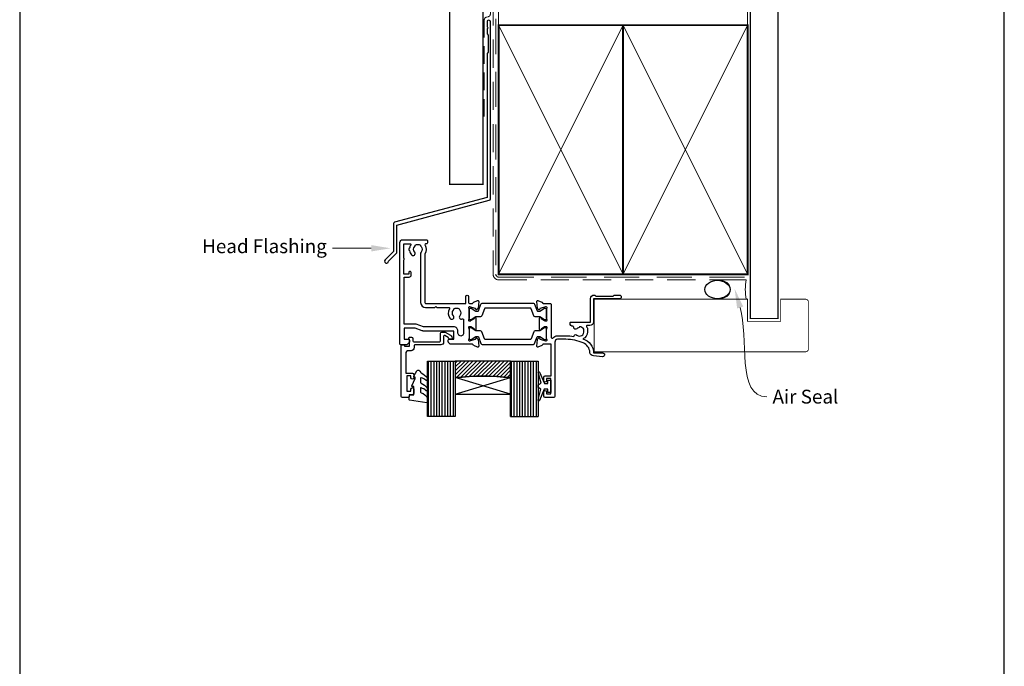
# Model space of a CAD drawing. Units: millimetres. Extents: x 23 to 1863, y -511 to 568.
# Drawn here: x 1136 to 1492, y 114 to 348 of the extents above; entities that cross this region are included whole.
import ezdxf
from ezdxf import colors
from ezdxf.entities.mleader import LeaderData, LeaderLine
from ezdxf.math import Vec2, Vec3

# ---------------------------------------------------------------- set-up
doc = ezdxf.new("R2010")
doc.units = ezdxf.units.MM
doc.header["$MEASUREMENT"] = 0
doc.linetypes.add('DASHED', pattern=[19.049999999999997, 12.7, -6.35])
doc.layers.get('Defpoints').update_dxf_attribs({"color": 1})
for name, color, linetype in [('20715$0$APL Joinery', 2, 'Continuous'), ('24060$0$APL Joinery', 2, 'Continuous'), ('9010100$0$APL Joinery', 2, 'Continuous'), ('9010550l$0$APL Joinery', 2, 'Continuous'), ('APL Glass', 7, 'Continuous'), ('APL Joinery', 2, 'Continuous')]:
    doc.layers.add(name, color=color, linetype=linetype)
doc.styles.add('General notes', font='arial.ttf', dxfattribs={"height": 3.5})

# ---------------------------------------------------------------- blocks, each defined once
blk = doc.blocks.new('24060$0$19105')
at = {"layer": '24060$0$APL Joinery', "ltscale": 0.2}
blk.add_lwpolyline([(9.821605851611821, 0.7862052166456124, 0.6319259104596562), (10.9862606983661, 0.2938337334562673, -0.7220578379662246), (13.49351458250021, -1.153729971476423, 0.1482754966950523), (13.53037052600121, -1.558294599573856, -0.2468610750486339), (13.50283173957723, -1.836150884810196, -0.2631242601410314), (11.92584999036626, -2.643917767458333, 0.1991497413579512), (11.52022471908276, -2.293009405308112, -0.1021311186902439), (10.98626069837337, -1.98472513420711, 0.6608046417545207), (9.82143728853407, -2.534113911584427, -0.4253233383025322), (9.521651380659023, -2.845445700382697), (9.499999999985448, -2.845445700382697, 0.414213562373095), (8.499999999985448, -3.845445700382697), (8.499999999985448, -4.045445700379787, 0.4142135623730949), (8.799999999988358, -4.345445700397249), (15.90000000000146, -4.345445700375421), (15.90000000000146, -12.8454457003827, 0.414213562371456), (17.19999999999709, -14.14544570038197), (17.27572834248713, -14.14544570038197, 0.1989123673774303), (17.48786037684476, -14.05757773474033), (17.71212444556295, -13.83331366602579, -0.198912367371127), (17.92425647991331, -13.74544570038415), (23.97572834249149, -13.74544570038415, -0.198912367371127), (24.18786037684185, -13.83331366602579), (24.41212444556004, -14.0575777347367, 0.198912367380039), (24.6242564799104, -14.14544570038197), (26.29999241120095, -14.14544570038197, 0.9999999999999999), (26.29999241120095, -12.74544570038051), (17, -12.74544570038415), (17, -4.445445700373966, 0.4142135623747344), (15.69999999998981, -3.145445700374694), (14.74954540655744, -3.145445700378332, -0.6129921387740076), (14.50693846511422, -2.668975116652291, 0.02784533810729467), (14.69404761057376, -2.379103940867935, 0.1301073688963824), (14.82499999998254, -1.884375479457958), (14.82499999998254, -0.8454457003754214, 0.2935552672564057), (13.1742213912803, 1.723956783513131, 0.3311486858842376), (17.01072182208736, 6.754554299612209), (20.30000000000291, 6.754554299604933, 1.044613628019208), (20.23899098007678, 8.151890588276729), (16.97798196015356, 7.866589267381642, 0.3705334847951623), (15.70287819032092, 6.561642098469748, -0.2830165033318808), (13.28146878830739, 3.139149111124423, -0.1012054143618338), (7, 1.85455429961803), (4, 1.854554299614392, -0.414213562373095), (3, 2.854554299614392), (3, 22.55455429961512, 0.4142135623659914), (2.69999999999709, 22.85455429961075), (-0.5, 22.85455429961439, 0.414213562373095), (-1, 22.35455429961439), (-1, 20.80455429961512, 0.9999999999999999), (0, 20.80455429961512), (0, 21.55455429961512), (1.5, 21.55455429961512), (1.5, 16.05455429961512), (0, 16.05455429961512), (0, 16.80455429961512, 0.9999999999999999), (-1, 16.80455429961512), (-1, 15.55455429961512, 0.414213562373095), (-0.5, 15.05455429961512), (1.69999999999709, 15.05455429961512), (1.69999999999709, 3.654554299580923), (-1.210087317675061, 3.654554299580923, -0.3613975351186723), (-1.505043658842624, 3.899775135607342, 0.2655138063123748), (-1.697393957016175, 4.126903757878608), (-3.097393957024906, 4.636462085829407, 0.5486187866122445), (-3.498858409438981, 4.32840757676604), (-3.290240567584988, 1.943894733158231, 0.1763269807187179), (-3.20351419250801, 1.757909421627119), (-2.876776695295121, 1.43117192441423, 0.5773502691880146), (-2.45851854342618, 1.543243858435744), (-2.428632694354746, 1.654779365599097, -0.2679491924333101), (-2.251855999056716, 1.831556060897128), (-0.3381499642855488, 2.344332047468924, -0.0655434628149932), (-0.2605042507639155, 2.35455429958165), (-0.1000000000349246, 2.35455429959984, -0.6885002580565028), (0.1000000000349246, 1.830947501883202, 0.2134217652427381), (0, 1.607340704245871), (0, -1.607340704245871, 0.0632542239300937), (0.009526249035843648, -1.682340704246599), (0.1936491673113778, -2.395445700385608, -0.4903143948243915), (0, -2.645445700385608), (-0.5156738030709676, -2.645445700385608, -0.1378721067448754), (-0.6719766926180455, -2.601510939570289), (-1.930971907866478, -1.833016978031083, 0.3611145255683244), (-2.034392512308841, -1.53076464415426), (-2.119747592041676, -1.478663680973114, 0.5855240683343993), (-2.5, -1.69205138029065), (-2.5, -5.798840020641364, 0.585524068334399), (-2.119747592041676, -6.012227719958901), (-2.034392512308841, -5.960126756774116, 0.3611145255661746), (-1.930971907866478, -5.657874422900932), (-0.6719766926180455, -4.889380461361725, -0.1378721067464851), (-0.5156738030709676, -4.845445700546406), (0, -4.845445700546406, -0.4903143948243915), (0.1936491673113778, -5.095445700546406), (0.009526249035843648, -5.808550696685415, 0.06325422393009458), (0, -5.883550696682505), (0, -9.098232105177885, 0.2134217652416808), (0.1000000000349246, -9.321838902815216, -0.6885002580565032), (-0.1000000000349246, -9.845445700531855), (-0.2605042507639155, -9.845445700513665, -0.06554346281893346), (-0.3381499642855488, -9.835223448400939), (-2.251855999056716, -9.322447461829142, -0.2679491924333101), (-2.428632694354746, -9.145670766531111), (-2.45851854342618, -9.03413525936412, 0.577350269188015), (-2.876776695295121, -8.922063325342606), (-3.20351419250801, -9.248800822559133, 0.1763269807187179), (-3.290240567584988, -9.434786134090245), (-3.498858409438981, -11.81929897769805, 0.5486187866122433), (-3.097393957024906, -12.12735348676142), (-1.697393957016175, -11.61779515880335, 0.2655138063129903), (-1.505043658842624, -11.39066653653936, -0.3613975351186723), (-1.210087317675061, -11.14544570051294), (1.399999999994179, -11.14544570051294, 0.414213562373095), (1.69999999999709, -10.84544570051366), (1.69999999999709, 1.193229529904784, -0.7020615072008152), (2.230769229521684, 1.384920848449838, 0.2229990603495702), (4, 0.5545542996151198), (7.000000000000007, 0.5545542996187578, 0.04098054326170336)], format="xyb", close=True, dxfattribs=at)
blk = doc.blocks.new('24060$0$9100372')
at = {"layer": '24060$0$APL Joinery', "color": 8}
blk.add_lwpolyline([(27.59999999999957, -2.100000000001564), (27.39358983848568, -2.100000000001445, -0.1316524975874481), (27.29358983848564, -2.073205080758325), (25.55076951545799, -1.066987298109297, 0.1316524975873786), (25.30076951545799, -1.000000000001525), (23.88650901760199, -1.000000000001536, -0.3105082534628075), (23.41971880435341, -0.6791839747742268), (22.4267798700598, 1.907510384862205, 0.3105082534628204), (22.1467057421106, 2.099999999998579), (5.853263540159887, 2.099999999998539, 0.3105082534628137), (5.573189412210738, 1.907510384862149), (4.580250477917261, -0.6791839747742053, -0.3105082534628212), (4.11346026466866, -1.000000000001536), (2.699230484541076, -1.00000000000152, 0.1316524975873785), (2.449230484541076, -1.066987298109297), (0.7064101615134035, -2.0732050807583, -0.131652497587463), (0.6064101615133808, -2.100000000001445), (0.4000000000004603, -2.100000000001558, -0.4142135623716298), (-4.689582056016661e-13, -1.699999999998625), (-4.405364961712621e-13, 1.699999999998624, -0.4142135623715966), (0.400000000001441, 2.099999999998459), (0.6064101615132671, 2.099999999998489, -0.1316524975874344), (0.7064101615132898, 2.073205080755485), (2.449230484540962, 1.066987298106302, 0.1316524975873727), (2.699230484540962, 0.9999999999984643), (3.090612326330458, 0.9999999999984768, 0.3105082534628139), (3.370686454279607, 1.19248961513486), (4.286852581566109, 3.579183974771291, -0.3105082534628137), (4.753642794814695, 3.899999999998517), (23.24631822363766, 3.899999999998641, -0.3105082534628203), (23.7131084368862, 3.57918397477131), (24.62927456417269, 1.192489615134831, 0.3105082534628368), (24.90934869212185, 0.9999999999984537), (25.3007695154581, 0.9999999999984643, 0.1316524975873727), (25.5507695154581, 1.066987298106303), (27.29358983848577, 2.073205080755485, -0.1316524975874183), (27.39358983848579, 2.099999999998478), (27.59999999999762, 2.099999999998459, -0.4142135623715966), (27.9999999999995, 1.699999999996577), (27.99999999999947, -1.699999999997602, -0.4142135623716307)], format="xyb", close=True, dxfattribs=at)
blk = doc.blocks.new('24060$0$19106')
at = {"layer": '24060$0$APL Joinery', "ltscale": 0.2}
for points in [[(27.50000000000765, -9.653394320276824), (27.50000000000765, -5.54660567985335, 0.5855240683186337), (27.11974759204205, -5.333217980532176), (27.03439251232013, -5.385318943720598, 0.3611145255661793), (26.93097190787777, -5.687571277593783), (25.6719766926257, -6.45606523913299, -0.1378721067448757), (25.51567380307862, -6.499999999948308), (25.00000000000765, -6.499999999948308, -0.4903143948243845), (24.80635083269627, -6.249999999948308), (24.99047375097181, -5.536895003809299, 0.0632542239300937), (25.00000000000765, -5.461895003812209), (25.00000000001129, -2.247213595316829, 0.2134217652429869), (24.89999999996909, -2.02360679767586, -0.6885002580487041), (25.10000000003894, -1.49999999996286), (25.26050425077157, -1.49999999998105, -0.0655434628148895), (25.3381499642932, -1.510222252093776), (27.25185599906437, -2.022998238665572, -0.2679491924305529), (27.4286326943624, -2.199774933963603), (27.45851854343019, -2.311310441130594, 0.5773502691892689), (27.87677669530277, -2.423382375152109), (28.2035141925193, -2.096644877935582, 0.1763269807074494), (28.290240567589, -1.910659566404469), (28.49885840944663, 0.4738532772033394, 0.5486187866122435), (28.09739395703256, 0.7819077862667072), (26.69739395702383, 0.2723494583086321, 0.2655138063286843), (26.50504365885028, 0.04522083604464194, -0.3613975351186706), (26.21008731768453, -0.2000000000145192), (18.42426406871201, -0.2000000000145192, 0.1989123673793778), (18.21213203435438, -0.2878679656488785), (17.58786796564201, -0.9121320343612425, 0.1989123673785954), (17.50000000000038, -1.124264068715242), (17.50000000000401, -1.700000000007243, 0.4142135623699022), (17.79999999999965, -2.000000000006516), (19.50000000000401, -2.000000000006516), (19.50000000000401, -5.00000000001743), (8.42380440014896, -5.000000000006516, 0.08748866352636389), (8.081784256819823, -5.060307379214613), (5.500000000000377, -5.99999999999924), (1.500000000000377, -5.99999999999924), (1.500000000000377, -2.00000000001743), (3.200000000001104, -2.000000000021068, 0.4142135623695433), (3.500000000000377, -1.700000000018157), (3.500000000000377, -1.124264068729794, 0.198912367379658), (3.412132034355103, -0.9121320343721564), (2.587867965642012, -0.08786796566270286, 0.1989123673818867), (2.375735931288013, -1.742961330819526e-11), (0.299999999999649, -2.877698079828406e-12, 0.4142135623517843), (3.765876499528531e-13, -0.300000000016702), (3.765876499528531e-13, -37.00000000000652, 0.414213562373095), (1.000000000000377, -38.00000000000652), (9.700000000001104, -38.00000000000652, 0.4142135623708753), (10.00000000000038, -37.70000000000361), (10.00000000000038, -36.80000000000943, 0.4142135623717631), (9.700000000001104, -36.50000000000652), (9.357555773735307, -36.50000000001015, -0.5817160700798071), (9.099731192642516, -36.04661654136286, 0.2915378514206346), (8.999999999996739, -32.79687786697028), (8.999999999996739, -15.29999999999124, -0.414213562373095), (9.299999999996011, -14.99999999999196), (23.84999999999892, -14.99999999999196), (23.85000000000074, -17.49999999998833, 0.9999999999996659), (24.85000000000802, -17.49999999998833), (24.85000000000802, -15.29999999999124, -0.414213562373095), (25.15000000000729, -14.99999999999196), (26.21008731765361, -14.99999999999196, -0.3613975351958845), (26.50504365883572, -15.24522083609842, 0.2655138063993614), (26.69739395702383, -15.47234945844244), (28.09739395703256, -15.98190778640052, 0.5486187866122408), (28.49885840944663, -15.67385327733715), (28.290240567589, -13.28934043372934, 0.1763269807074493), (28.2035141925193, -13.10335512219823), (27.87677669530277, -12.7766176249817, 0.5773502691961411), (27.45851854343383, -12.88868955900322), (27.4286326943624, -13.00022506617021, -0.2679491924295424), (27.25185599906437, -13.1770017614646), (25.3381499642932, -13.68977774804004, -0.06554346281488983), (25.26050425077157, -13.70000000015276), (25.10000000003894, -13.70000000016731, -0.6885002580487001), (24.89999999996909, -13.17639320245068, 0.213421765243237), (25.00000000000765, -12.95278640481698), (25.00000000000765, -9.738104996321603, 0.06325422393009379), (24.99047375097181, -9.663104996320875), (24.80635083269627, -8.950000000181866, -0.4903143948243859), (25.00000000000765, -8.700000000181866), (25.51567380307862, -8.700000000181866, -0.1378721067448755), (25.6719766926257, -8.743934760997185), (26.93097190787777, -9.51242872254003, 0.3611145255661746), (27.03439251232013, -9.814681056413214), (27.11974759204205, -9.866782019601636, 0.5855240683251411)], [(7.499999999996739, -32.81706741485974), (7.499999999996739, -15.29999999999124, -0.414213562373095), (9.299999999996011, -13.49999999999196), (12.60000000000073, -13.49999999999196), (13.00000000000038, -13.89999999998978), (13.40000000000001, -13.49999999999197), (17.6424442262709, -13.49999999999196, 0.5817160700746883), (17.90026880736006, -13.04661654134467, -0.3225105723107608), (18.20840841344981, -9.52535243638992, -0.9999999999999999), (19.34473482000468, -10.50451651751352, 0.3759457950181094), (19.36072056617051, -12.51373930160768, -0.1991497413572732), (19.53654817443968, -13.02044749326812, 0.2901572235408398), (21.46345182556471, -13.02044749326812, -0.1991497413572227), (21.63927943383388, -12.51373930160768, 0.3759457950178826), (21.65526517999971, -10.50451651751352, -0.8224619225191888), (22.56383668093478, -9.346636496341638, 0.5599853459130936), (22.99999999999856, -9.079317304101245), (23.00000000000013, -4.200000000001907, 1.000000000000123), (21.00000000000401, -4.200000000001658), (21.00000000000401, -5.000000001057892, -0.4142135624012028), (19.50000000000016, -6.50000000001743), (8.511967890436075, -6.50000000001743), (5.930183633680294, -7.439692620783866, -0.08748866352667053), (5.588163490351157, -7.49999999999924), (1.500000000000377, -7.49999999999924), (1.500000000000377, -24.50000000000651), (3.299999999999649, -24.50000000000652, -0.4142135623725955), (4.100000000002559, -25.30000000000943), (4.100000000002559, -26.20000000000361, -0.4142135623690977), (3.799999999999642, -26.49999999999196), (3.500000000000377, -26.50000000000652, -0.4142135623682116), (3.199999999993828, -26.2000000000036), (3.200000000001104, -25.50000000000652), (1.400000000000013, -25.50000000000652), (1.400000000000013, -30.65358983848925, -0.5773502691893804), (1.400000000000013, -31.34641016152015), (1.400000000000013, -36.50000000000652), (3.642435206762833, -36.49999802319432, 0.5817193191143254), (3.900263337627528, -36.04661492773734, -0.0960677321556335), (3.51060267853898, -34.96274037495888, -0.671224503749324), (3.510602678571026, -34.03725962503373, -0.1403274145950338), (4.208408413446172, -32.52535243639719, -1), (5.344734820002863, -33.50451651752443, 0.3759457950181971), (5.360720566168688, -35.51373930162587, -0.1991497413575809), (5.536548174437861, -36.02044749328991, 0.2901572235420276), (7.463451825562863, -36.02044749328996, -0.1991497413577417), (7.639279433832066, -35.51373930162587, 0.3759457950186196), (7.655265179999709, -33.50451651752443, -0.249551609456574)]]:
    blk.add_lwpolyline(points, format="xyb", close=True, dxfattribs=at)
blk = doc.blocks.new('24060')
at = {"layer": '24060$0$APL Joinery'}
for name, p in [('24060$0$19105', (43.01577946548096, 19.14613728565009)), ('24060$0$19106', (-10.00211652541493, 23.0006915852322)), ('24060$0$9100372', (15.00525855601163, 18.96030463504243))]:
    blk.add_blockref(name, p, dxfattribs=at)
at = {"layer": '24060$0$APL Joinery', "xscale": -1, "rotation": 180}
blk.add_blockref('24060$0$9100372', (15.00525855601163, 11.84107853532029), dxfattribs=at)
blk = doc.blocks.new('20715')
at = {"layer": '20715$0$APL Joinery', "ltscale": 0.2}
blk.add_lwpolyline([(-14.80000000000079, -0.2500000033881378), (-14.80000000000001, 0.5999999999985448, -0.4142135623730124), (-14.49999999999983, 0.8999999999978172), (-5.100000000000257, 0.89999999999241, -0.4142135623730951), (-4.800000000000836, 0.5999999999957666), (-4.800000000000836, -2.200000000005092, 0.4142135623730949), (-4.399999999995742, -2.600000000010185), (-3.226794919237491, -2.600000000010185, 0.1316524975873955), (-3.076794919237486, -2.559807621145517), (-1.209245198624487, -1.481577287224592, 0.1989123673790228), (-0.7433193723360532, -0.8743709285450336), (-0.6102222521117824, -0.37764571353182, 0.4931454260341547), (-0.8999999999978741, 0), (-1.521165708244681, 0, 0.3394542588626939), (-1.810943456131213, -0.2223542864685353), (-1.885429724919781, -0.5003408260510015, -0.1989123673790223), (-2.025207472806315, -0.6825027336548679), (-3.250000000000924, -1.389637028932121, -0.5773502691896264), (-3.700000000000927, -1.129829407796789), (-3.700000000000927, 0.999999999996362, 0.414213562373095), (-4.700000000000927, 1.999999999996362), (-14.09999999999837, 1.999999999996362, -0.4142135623730951), (-14.39999999999833, 2.299999999995634), (-14.39999999999833, 3.100000000002183, 0.414213562373095), (-15.39999999999833, 4.100000000002183), (-16.39999999999829, 4.100000000002183, -0.414213562373095), (-17.39999999999829, 5.100000000002183), (-17.39999999999851, 12.20000000000509), (-14.9999999999982, 12.20000000000509, 0.414213562373095), (-14.4999999999982, 12.70000000000509), (-14.4999999999982, 13.95000000000509, 0.9999999999999999), (-15.4999999999982, 13.95000000000509), (-15.4999999999982, 13.20000000000327), (-16.99999999999887, 13.20000000000565), (-16.99999999999887, 18.70000000000327), (-15.4999999999982, 18.70000000000327), (-15.4999999999982, 17.95000000000327, 0.9999999999999999), (-14.4999999999982, 17.95000000000327), (-14.4999999999982, 19.50000000000437, 0.414213562373095), (-14.9999999999982, 20.00000000000437), (-16.19999999999847, 20.00000000000437), (-16.19999999999847, 20.600000000004, 0.414213562373428), (-16.59999999999833, 21.00000000000546), (-18.59999999999879, 21.00000000000364, 0.414213562372762), (-18.9999999999982, 20.600000000004), (-18.9999999999982, 2.250000000003638, 0.414213562373095), (-18.7499999999982, 2.000000000003638), (-18.04999999999819, 2.000000000003638, 0.414213562373095), (-17.79999999999819, 2.250000000003638), (-17.79999999999819, 2.500000000003638), (-15.9999999999982, 2.500000000003638), (-16.00000000000053, -0.02573592304150552), (-16.21213204020101, -0.2378679632371645, 0.6681786379228533), (-16.00000000344779, -0.7500000033877061), (-15.30000000000076, -0.7500000033877061, 0.4142135623728495)], format="xyb", close=True, dxfattribs=at)
blk = doc.blocks.new('9010100', base_point=(-698.0412257018843, 103.9239421823788))
at = {"layer": '9010100$0$APL Joinery', "color": 252}
blk.add_lwpolyline([(-697.0412257018843, 102.9239421823788), (-695.7492784149856, 102.9239421823788), (-694.0229808775647, 98.81824357162003, 0.9293418001092544), (-693.550394430906, 98.97737999157357), (-694.5444653146969, 102.8447215218598), (-693.5412257018843, 103.4239421823788), (-693.5412257018843, 104.4239421823788), (-694.5663527677214, 105.0157995697934), (-693.5768325592873, 108.8654371152974, 0.9293418001092604), (-694.0494190059462, 109.024573535251), (-695.7735859449865, 104.9239421823788), (-697.0412257018843, 104.9239421823788), (-697.0412257018843, 106.1739421823788), (-698.0412257018843, 106.1739421823788), (-698.0412257018843, 101.6739421823788), (-697.0412257018843, 101.6739421823788)], format="xyb", close=True, dxfattribs=at)
blk = doc.blocks.new('9010550l', base_point=(121.7743665915091, 118.4609762649906))
at = {"layer": '9010550l$0$APL Joinery', "color": 252, "linetype": 'Continuous', "flags": 128}
blk.add_lwpolyline([(128.2214041892004, 113.237162025908, 0.4340964952257526), (127.8564264353587, 113.2516672307587, -0.153614589390684), (126.1665848234194, 112.3836279395214, -0.4648333009751577), (125.8743665871533, 112.6300373965773), (125.8743665871533, 113.8094047359767, -0.2915390373815183), (126.1631670868724, 114.2626097349353, 0.122912838877769), (128.3370962921861, 116.0230618678046, 0.3152263475814818), (128.3643015296609, 116.8050726870086), (128.3054542116656, 116.8956896102041, 0.3630140704661038), (127.9375672903661, 117.0088437804028, -0.1219902707494916), (126.1935750224063, 116.0026940736885, -0.4989702342470917), (125.8743665871533, 116.2429235316862), (125.8743665871534, 117.2881686513476, -0.3136800272017972), (126.2005910348754, 117.7569991723576, 0.1785411124350255), (128.4109533989318, 119.6504102703136, 0.1279718777770436), (128.4743665871533, 119.8941149189789), (128.4743665871533, 121.1878456480732, 0.4607623830565046), (128.1854567012142, 121.4347991270448), (121.9854567055696, 120.4579297439622, 0.3941429072290372), (121.7753179169859, 120.1891873293036), (121.9265167932934, 118.4609762649904), (123.4743665871533, 118.4609762649904), (123.4743665871533, 115.5609762649903), (122.9743665871533, 115.5609762649903, 0.5486826681767416), (122.7478103958356, 115.2052772007768), (123.9743665871533, 112.5762671786926), (123.9743665871533, 112.0965836934555), (123.7109691275321, 112.0965836934555, 0.5773502691896264), (123.5060653169642, 111.7416798828876), (124.600199612073, 109.8465836934555, 0.2487009021145858), (124.997156080752, 109.597885439953, 0.3109226116934106), (125.8972608716131, 110.2877394163853, -0.2088596723963019), (126.1629196373118, 110.5871267326567, 0.1426663047989766), (128.4040654372803, 112.5394783919284, 0.3321417186747404), (128.3666167137426, 113.0688908313858)], format="xyb", close=True, dxfattribs=at)
blk = doc.blocks.new('*U69')
at = {"layer": 'APL Glass'}
h = blk.add_hatch(dxfattribs=at)
h.set_pattern_fill('_USER', color=252, angle=90, pattern_type=0)
h.set_pattern_definition([(90, (-2.000000000575334, 0.0001135658340842838), (-1, 6.123233995736766e-17), [])])
h.paths.add_polyline_path([(0, -1.77635683940025e-15), (9.99999999985447, -1.045420024325949e-05), (10.00020384368273, 19.99997149877052), (0.0002038454239814413, 20.00014206059952)])
at = {"layer": 'APL Glass', "color": 7}
blk.add_lwpolyline([(0.0002038436855809571, 19.9999714987705), (0, 0), (9.999999999854472, -1.045420024325949e-05), (10.00020384368273, 19.99997149877052)], dxfattribs=at)
at = {"layer": 'Defpoints', "color": 252}
blk.add_line((10.00020384368273, 19.99997149877052), (0.0002038461098590836, 20.0001420605995), dxfattribs=at)
blk = doc.blocks.new('*U70')
at = {"layer": 'APL Glass'}
h = blk.add_hatch(dxfattribs=at)
h.set_pattern_fill('_USER', color=252, angle=90, pattern_type=0)
h.set_pattern_definition([(90, (20.00016379547688, -9.949041196399833e-05), (-1, 6.123233995736766e-17), [])])
h.paths.add_polyline_path([(30.00016379549908, 19.99984285790737), (20.00016379561041, 19.99989005538773), (20.00016379569488, -0.0002311032751904918), (30.00016379549908, -0.0002226784900649648)])
h = blk.add_hatch(dxfattribs=at)
h.set_pattern_fill('_USER', color=8, angle=-45.00000000000001, style=0, pattern_type=0)
h.set_pattern_definition([(315, (-381.3061705131981, -705.3388185217684), (0.7071067811865477, 0.7071067811865474), [])])
edge = h.paths.add_edge_path()
edge.add_line((20.00012460177843, -0.0002311029784110107), (0, 0))
edge.add_line((0, 0), (0, 5.999999999999886))
edge.add_arc((10.00127827456905, 105.7466212930785), 100.2467656660813, 264.2742699695663, 275.7243608787099)
edge.add_line((20.00017298051851, 5.99976103587769), (20.00012460177843, -0.0002311029784110019))
at = {"layer": 'APL Glass', "color": 7}
blk.add_lwpolyline([(20.00016379561041, 19.99989005538773), (20.00016379569488, -0.0002311032751905006), (30.00016379549908, -0.0002226784900631972), (30.00016379549908, 19.99990893437324)], dxfattribs=at)
at = {"layer": 'APL Glass', "color": 9}
for points in [[(0, 5.999999999999886), (0.0001637968530303624, 12.00002055083132), (19.9998400120355, 11.99980066428591), (19.99984001003745, 5.999621879302161, -0.04999593033175957)], [(20.00012460177843, -0.0002311029784110107), (0, 0), (0, 5.999999999999886, 0.0500020559095308), (20.00017298051851, 5.99976103587769)]]:
    blk.add_lwpolyline(points, format="xyb", close=True, dxfattribs=at)
at = {"layer": 'APL Glass', "color": 252}
for points in [[(19.9998400120355, 11.99980066428591), (8.528076075009494e-05, 5.999989297706321)], [(0.0001637968530303624, 12.00002055083132), (19.99984001003748, 5.999719255918833)]]:
    blk.add_lwpolyline(points, dxfattribs=at)
at = {"layer": 'Defpoints', "color": 252}
blk.add_line((20.00016379561041, 19.99989005538773), (30.00016379518721, 19.99984285790737), dxfattribs=at)
blk = doc.blocks.new('sealant')
at = {"layer": 'APL Joinery', "color": 9, "lineweight": 20}
blk.add_lwpolyline([(-10.45984990004368, -7), (0, -7, -0.1068061593530725), (0, 0), (-10.45984990004368, 0)], format="xyb", dxfattribs=at)
at = {"layer": 'APL Joinery', "color": 9, "lineweight": 20, "extrusion": (0, 0, -1)}
blk.add_ellipse((-10.45984990004368, -3.5), major_axis=(4.773875349063309, 6.177307532319916e-14), ratio=0.7331569729165103, start_param=-1.570796326794887, end_param=1.570796326794906, dxfattribs=at)
at = {"layer": 'APL Joinery', "color": 7, "lineweight": 25}
blk.add_ellipse((-10.45984990004368, -3.500000000000199), major_axis=(-4.563137715513591, 3.552713678800501e-14), ratio=0.7286652753643074, dxfattribs=at)

msp = doc.modelspace()

# ---------------------------------------------------------------- linework, layer by layer
at = {"layer": 'APL Joinery', "color": 7, "const_width": 0.5}
msp.add_lwpolyline([(1291.659845785886, 424.1351175013427), (1291.659845785886, 288.2092759709152), (1303.659845785886, 288.2092759709152), (1303.659845785886, 424.1351175013427)], dxfattribs=at)
at = {"layer": 'APL Joinery', "color": 8, "linetype": 'DASHED', "lineweight": 5}
msp.add_lwpolyline([(1308.359845785882, 424.1351175013427), (1308.359845785882, 255.695455074164, 0.4142135623730951), (1309.359845785882, 254.695455074164), (1399.359838610536, 254.695455074164)], format="xyb", dxfattribs=at)
at = {"layer": 'APL Joinery', "color": 250, "lineweight": 13}
for points in [[(1309.359845785882, 345.6954550741642), (1309.359845785882, 424.1351175013427)], [(1399.359838610536, 345.695455074164), (1399.359838610536, 424.1351175013427)]]:
    msp.add_lwpolyline(points, dxfattribs=at)
at = {"layer": 'APL Joinery', "color": 7, "lineweight": 25, "const_width": 0.4}
msp.add_lwpolyline([(1410.359838610536, 424.1400814493658), (1410.359838610536, 239.6957971966874), (1400.359838610536, 239.6957971966874), (1400.359838610536, 424.1400814493658)], dxfattribs=at)
at = {"layer": 'APL Joinery', "color": 7, "linetype": 'DASHED', "lineweight": 13, "ltscale": 0.5}
msp.add_lwpolyline([(1306.359845785894, 399.7082005738708), (1306.359845785883, 349.7082005738708, -0.3394542588633536), (1305.618664830989, 348.7422747475799), (1304.901026740787, 348.5499842008545, 0.339454258863375), (1304.159845785886, 347.5840583745672), (1304.159845785881, 312.514026471937)], format="xyb", dxfattribs=at)
at = {"layer": 'APL Joinery', "color": 7, "linetype": 'DASHED', "lineweight": 13, "ltscale": 0.8}
msp.add_lwpolyline([(1307.359845785882, 355.695455074164), (1307.359845785882, 255.695455074164, 0.4142135623730951), (1309.359845785882, 253.695455074164), (1398.913503114272, 253.695455074164)], format="xyb", dxfattribs=at)
at = {"layer": 'APL Joinery', "color": 2, "lineweight": 25}
msp.add_lwpolyline([(1306.359845785886, 282.8976899659264), (1306.359845785887, 346.9140264719369, 1.000000000000012), (1305.159845785886, 346.9140264719368), (1305.159845785886, 345.1140264719369), (1305.559845785886, 344.714026471937), (1305.159845785886, 344.314026471937), (1305.159845785887, 342.5140264719369), (1305.559845785886, 342.1140264719369), (1305.559845785887, 335.9140264719369), (1305.159845785887, 335.5140264719369), (1305.159845785886, 283.4348188575117), (1271.723032343218, 274.4754516980785, 0.3394542588633768), (1271.352441865769, 273.9924887849339), (1271.352441865769, 263.9553107083631), (1268.30980117865, 260.9126700212437, 1.488371740198618), (1269.504739477587, 260.4105520453337), (1272.405995256362, 263.3118078241085, 0.1989123673796619), (1272.552441865769, 263.6653612147018), (1272.552441865769, 273.4553598933487), (1305.989255308438, 282.4147270527819, 0.3394542588633747)], format="xyb", close=True, dxfattribs=at)
at = {"layer": 'APL Joinery', "color": 7, "lineweight": 35, "const_width": 0.7}
for points in [[(1309.359845785882, 255.695455074164), (1309.359845785882, 345.695455074164), (1354.359845785882, 345.695455074164), (1354.359845785882, 255.695455074164)], [(1354.359838610536, 255.695455074164), (1354.359838610536, 345.695455074164), (1399.359838610536, 345.695455074164), (1399.359838610536, 255.695455074164)]]:
    msp.add_lwpolyline(points, close=True, dxfattribs=at)
at = {"layer": 'APL Joinery', "color": 250, "lineweight": 5}
for points in [[(1309.359845785882, 255.695455074164), (1354.359845785882, 345.695455074164)], [(1309.359845785882, 345.695455074164), (1354.359845785882, 255.695455074164)], [(1354.359838610536, 255.695455074164), (1399.359838610536, 345.695455074164)], [(1354.359838610536, 345.695455074164), (1399.359838610536, 255.695455074164)]]:
    msp.add_lwpolyline(points, dxfattribs=at)
at = {"layer": 'APL Joinery', "color": 7, "lineweight": -2, "const_width": 0.7}
msp.add_lwpolyline([(1354.359845785882, 255.695455074164), (1354.359845785882, 345.695455074164), (1354.359838610536, 345.695455074164), (1354.359838610536, 255.695455074164)], close=True, dxfattribs=at)
at = {"layer": 'APL Joinery', "color": 250}
for points in [[(1354.359845785882, 255.695455074164), (1354.359838610536, 345.695455074164)], [(1354.359838610536, 255.695455074164), (1354.359845785882, 345.695455074164)]]:
    msp.add_lwpolyline(points, dxfattribs=at)
at = {"layer": 'APL Joinery', "color": 7, "lineweight": 25, "const_width": 0.3}
msp.add_lwpolyline([(1343.921148975516, 246.6954550741641), (1399.359838610536, 246.6954550741641), (1399.359838610536, 238.6954550741641), (1411.359838610536, 238.6954550741641), (1411.359838610536, 246.6954550741641), (1420.359838610536, 246.6954550741641, -0.4142135623730955), (1421.359838610536, 245.6954550741641), (1421.359838610536, 228.6954550741641, -0.414213562373095), (1420.359838610536, 227.6954550741641), (1343.921148975516, 227.6954550741641)], format="xyb", close=True, dxfattribs=at)
at = {"layer": 'Defpoints', "color": 8}
msp.add_lwpolyline([(1136.19, 19.30270446324565), (1492.19, 19.30270446324565), (1492.19, 499.5844011615753), (1136.19, 499.5844011615753)], close=True, dxfattribs=at)

# ---------------------------------------------------------------- block references
at = {"layer": 'APL Joinery', "xscale": -1, "rotation": 180}
for name, p in [('24060', (1283.655369510035, 253.1996877196267)), ('20715', (1293.160628066044, 232.1989961343656)), ('*U69', (1283.67098543272, 224.3644483401848)), ('*U70', (1293.670985432575, 224.3644587943851)), ('9010550l', (1276.960628066045, 212.1989961343612))]:
    msp.add_blockref(name, p, dxfattribs=at)
at = {"layer": 'APL Joinery', "color": 8}
msp.add_blockref('sealant', (1398.913503114272, 253.695455074164), dxfattribs=at)
at = {"layer": 'APL Joinery', "xscale": -1}
msp.add_blockref('9010100', (1328.171148975516, 215.2489961343625), dxfattribs=at)

# ---------------------------------------------------------------- leaders
at = {"layer": 'APL Joinery', "lineweight": 5}
ml = msp.add_multileader_mtext('Standard', dxfattribs=at)
ml.set_content('{\\C7;Head Flashing}', color=3, style='General notes')
ml.set_leader_properties(color=7, lineweight=13)
ml.build(insert=Vec2(0, 0))
ml.multileader.update_dxf_attribs({"leader_type": 2, "dogleg_length": 10, "arrow_head_size": 7})
ctx = ml.context
ctx.base_point, ctx.char_height, ctx.arrow_head_size, ctx.plane_origin = Vec3(1201.235113595253, 265.09161407011), 5, 7, Vec3(1433.34183277638, 397.3623180734847)
ctx.text_align_type = 2
notes = []
notes.append((ctx, [(1, (1, 1, 0), (1259.249438288296, 265.09161407011), (-1, 0), 10, [(1, [(1270.294900135234, 265.0916140701107)], 0, [])])]))
ctx.mtext.insert, ctx.mtext.width, ctx.mtext.defined_height, ctx.mtext.alignment, ctx.mtext.line_spacing_style, ctx.mtext.flow_direction = Vec3(1247.249438288296, 268.3266072488277), 69.9675812952562, 6.823445638612611, 3, 2, 5
for ctx, leaders in notes:
    for number, flags, end, landing, length, lines in leaders:
        leader = LeaderData()
        leader.index, (leader.has_last_leader_line, leader.has_dogleg_vector, leader.attachment_direction) = number, flags
        leader.last_leader_point, leader.dogleg_vector, leader.dogleg_length = Vec3(end), Vec3(landing), length
        for number, points, colour, breaks in lines:
            line = LeaderLine()
            line.index, line.vertices, line.color, line.breaks = number, Vec3.list(points), colors.encode_raw_color(colour), breaks
            leader.lines.append(line)
        ctx.leaders.append(leader)

# ---------------------------------------------------------------- next in the draw order: leaders
at = {"layer": 'APL Joinery', "color": 0}
ml = msp.add_multileader_mtext('Standard', dxfattribs=at)
ml.set_content('{\\C0;Air Seal}', color=3, style='General notes')
ml.set_leader_properties(lineweight=13)
ml.build(insert=Vec2(0, 0))
ml.multileader.update_dxf_attribs({"leader_type": 2, "dogleg_length": 10, "arrow_head_size": 7})
ctx = ml.context
ctx.base_point, ctx.char_height, ctx.arrow_head_size, ctx.plane_origin = Vec3(1406.376773584154, 211.44981831836), 5, 7, Vec3(1685.001024206077, 299.26531880844)
notes = []
notes.append((ctx, [(0, (1, 1, 0), (1396.376773584154, 211.44981831836), (1, 0), 10, [(1, [(1394.686174145601, 250.3944687412068)], 0, [])])]))
ctx.mtext.insert, ctx.mtext.width, ctx.mtext.defined_height, ctx.mtext.line_spacing_style, ctx.mtext.flow_direction = Vec3(1408.376773584154, 213.9924513333669), 38.36789248389869, 6.823445638612611, 2, 5
ctx.mtext.has_bg_fill, ctx.mtext.bg_color, ctx.mtext.bg_scale_factor, ctx.mtext.bg_transparency, ctx.mtext.use_window_bg_color = 1, -1023410167, 1.5, 0, 1
for ctx, leaders in notes:
    for number, flags, end, landing, length, lines in leaders:
        leader = LeaderData()
        leader.index, (leader.has_last_leader_line, leader.has_dogleg_vector, leader.attachment_direction) = number, flags
        leader.last_leader_point, leader.dogleg_vector, leader.dogleg_length = Vec3(end), Vec3(landing), length
        for number, points, colour, breaks in lines:
            line = LeaderLine()
            line.index, line.vertices, line.color, line.breaks = number, Vec3.list(points), colors.encode_raw_color(colour), breaks
            leader.lines.append(line)
        ctx.leaders.append(leader)

doc.saveas('drawing.dxf')
